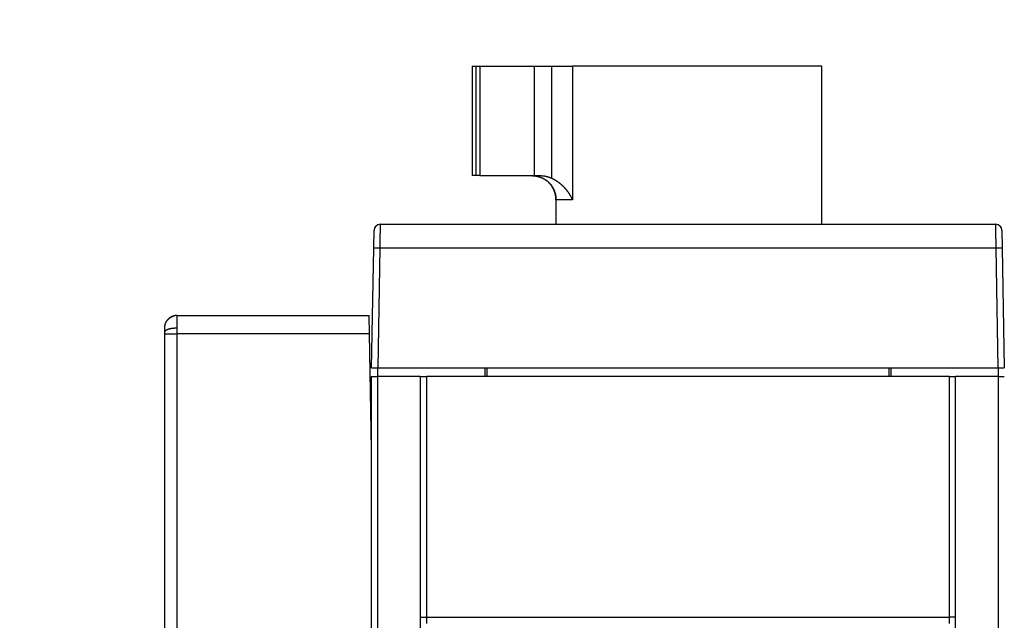
# Model space of a CAD drawing. Extents: x 147 to 841, y 0 to 560.
# Drawn here: x 465 to 546, y 436 to 485 of the extents above; entities that cross this region are included whole.
import ezdxf

# ---------------------------------------------------------------- set-up
doc = ezdxf.new("R2010")
doc.units = 0
doc.linetypes.add('HIDDENNEW0', pattern=[4.5, 1.5, -1.5, 1.5])
for name, color, linetype in [('5', 7, 'CONTINUOUS'), ('MUOTOVIIVAT', 40, 'HIDDENNEW0'), ('TANGVIIVATNONDEF', 3, 'HIDDENNEW0')]:
    doc.layers.add(name, color=color, linetype=linetype)
doc.styles.get("Standard").update_dxf_attribs({"font": 'monotxt.shx'})
doc.dimstyles.new('DSTYLE1', dxfattribs={"dimtxt": 3, "dimasz": 3, "dimexe": 3, "dimexo": 0, "dimgap": 2, "dimtad": 1, "dimrnd": 0.1, "dimzin": 3, "dimcen": 0.09, "dimazin": 3, "dimtp": 1, "dimtm": 1, "dimtfac": 1, "dimtofl": 0, "dimtmove": 0, "dimatfit": 3})

# ---------------------------------------------------------------- blocks, each defined once
blk = doc.blocks.new('_AH1')
at = {"color": 0, "linetype": 'CONTINUOUS'}
for p, q in [((-1, 0.166667), (0, 0)), ((-1, 0.166667), (-1, -0.166667)), ((0, 0), (-1, -0.166667)), ((0, 0), (-1, 0))]:
    blk.add_line(p, q, dxfattribs=at)
blk = doc.blocks.new('*D2553')
at = {"layer": '5', "color": 1, "linetype": 'CONTINUOUS'}
for p, q in [((547.87569, 560.45912), (408.85045, 560.45912)), ((411.85045, 560.45912), (411.85045, 457.61731)), ((411.85045, 354.7755), (411.85045, 457.61731)), ((479.25517, 354.7755), (408.85045, 354.7755))]:
    blk.add_line(p, q, dxfattribs=at)
at = {"layer": '5', "color": 1, "xscale": 3, "yscale": 3, "zscale": 3}
for p, rotation in [((411.85045, 560.45912), 90), ((411.85045, 354.7755), 270)]:
    blk.add_blockref('_AH1', p, dxfattribs=dict(at, rotation=rotation))
at = {"layer": '5', "color": 1, "linetype": 'CONTINUOUS'}
blk.add_text('205,7', height=3, rotation=90, dxfattribs=at).set_placement((409.84945, 450.11731))

msp = doc.modelspace()

# ---------------------------------------------------------------- linework, layer by layer
at = {"layer": 'MUOTOVIIVAT', "color": 40, "linetype": 'CONTINUOUS'}
for p, q in [((502.50509, 481.2755), (502.83759, 481.2755)), ((502.50509, 481.2755), (502.50509, 472.2755)), ((502.83759, 481.2755), (503.1471, 481.2755)), ((502.83759, 472.2755), (502.83759, 481.2755)), ((503.1471, 481.2755), (507.60509, 481.2755)), ((507.60509, 481.2755), (509.05509, 481.2755)), ((507.60509, 481.2755), (507.60509, 472.2755)), ((509.05509, 481.2755), (510.77817, 481.2755)), ((531.25509, 481.2755), (510.77817, 481.2755)), ((531.25509, 468.2755), (531.25509, 481.27555)), ((502.83759, 472.2755), (502.50509, 472.2755)), ((503.1471, 472.2755), (502.83759, 472.2755)), ((503.1471, 472.2755), (507.60509, 472.2755)), ((507.60509, 472.2755), (508.09615, 472.2755)), ((509.40864, 470.2755), (509.40864, 468.3755)), ((494.42676, 466.31041), (494.45249, 467.78423)), ((494.95241, 468.2755), (545.55778, 468.2755)), ((546.0577, 467.78423), (546.08343, 466.31041)), ((494.44885, 467.5755), (494.44885, 467.5755)), ((494.25509, 456.4755), (494.42676, 466.31041)), ((546.08343, 466.31041), (546.25509, 456.4755)), ((494.41743, 465.7755), (494.41743, 465.7755)), ((546.09272, 465.7755), (546.09276, 465.7755)), ((478.25517, 460.7755), (494.06316, 460.7755)), ((494.08934, 459.2755), (494.06316, 460.77573)), ((477.25517, 459.42798), (477.25517, 459.7755)), ((477.30123, 460.0755), (477.30391, 460.0755)), ((477.25517, 459.2755), (477.25517, 459.42798)), ((477.25517, 434.0255), (477.25517, 459.2755)), ((494.25517, 449.7755), (494.08934, 459.2755)), ((494.25509, 456.4755), (494.75502, 456.4755)), ((494.75502, 456.4755), (545.75517, 456.4755)), ((494.75509, 455.7755), (494.75509, 456.4755)), ((503.56739, 456.4755), (503.5553, 455.7755)), ((503.7553, 455.7755), (503.75531, 456.4755)), ((536.75488, 456.4755), (536.75489, 455.7755)), ((536.95489, 455.7755), (536.9428, 456.4755)), ((545.75509, 456.4755), (545.75509, 455.7755)), ((545.75517, 456.4755), (546.25494, 456.4755)), ((494.25509, 418.4755), (494.25509, 455.7755)), ((494.25509, 455.7755), (494.75509, 455.7755)), ((494.75509, 418.4755), (494.75509, 455.7755)), ((498.25509, 455.7755), (494.75509, 455.7755)), ((498.25509, 455.7755), (498.25509, 435.9755)), ((498.25509, 455.7755), (498.75509, 455.7755)), ((541.75509, 455.7755), (498.75509, 455.7755)), ((541.75509, 455.7755), (542.25509, 455.7755)), ((545.75509, 455.7755), (542.25506, 455.7755)), ((542.25509, 435.9755), (542.25509, 455.7755)), ((545.75509, 455.7755), (546.25509, 455.7755)), ((545.75509, 455.7755), (545.75509, 418.4755)), ((498.25509, 435.9755), (498.25509, 434.9755)), ((542.25509, 434.9755), (542.25509, 435.9755))]:
    msp.add_line(p, q, dxfattribs=at)
for points in [[(507.34856, 472.27549), (507.38647, 472.27521, -0.00413842), (507.42494, 472.27431, -0.0039278), (507.464, 472.27277, -0.00389176), (507.5036, 472.27059, -0.00406474), (507.54371, 472.26771, -0.0041641), (507.58426, 472.26411, -0.00425216), (507.62525, 472.25975, -0.00432945), (507.66662, 472.25462, -0.0044512), (507.70834, 472.24867, -0.0045455), (507.75036, 472.24189, -0.00466934), (507.79267, 472.23422, -0.00476981), (507.83521, 472.22568, -0.00490373), (507.87795, 472.21618, -0.00501044), (507.92085, 472.20574, -0.00514714), (507.96387, 472.1943, -0.00526363), (508.00698, 472.18185, -0.00541788), (508.05015, 472.16833, -0.00552063), (508.09332, 472.15376, -0.00562934), (508.13646, 472.13808, -0.00564025), (508.17952, 472.12134, -0.005593), (508.22244, 472.10352, -0.00556337), (508.26518, 472.08466, -0.0055645), (508.30767, 472.06474, -0.00556757), (508.34987, 472.04382, -0.0055905), (508.39172, 472.02185, -0.0056173), (508.43318, 471.9989, -0.00566706), (508.47418, 471.97494, -0.00571837), (508.51469, 471.95002, -0.00579238), (508.55463, 471.9241, -0.00586773), (508.59398, 471.89725, -0.0059677), (508.63265, 471.86944, -0.00606448), (508.67063, 471.84071, -0.00618264), (508.70783, 471.81105, -0.00630991), (508.74423, 471.78049, -0.00647615), (508.77974, 471.74902, -0.00658742), (508.81435, 471.71669, -0.00666083), (508.84802, 471.68348, -0.00665564), (508.88076, 471.64945, -0.00655694), (508.91253, 471.6146, -0.00648536), (508.94339, 471.57899, -0.00641867), (508.97327, 471.54262, -0.00635861), (509.00222, 471.50554, -0.00628627), (509.03019, 471.46774, -0.00622564), (509.05722, 471.4293, -0.00615914), (509.08326, 471.39021, -0.00610279), (509.10835, 471.35051, -0.00604082), (509.13245, 471.31022, -0.00598863), (509.15559, 471.26938, -0.00593208), (509.17773, 471.22801, -0.0058862), (509.19891, 471.18614, -0.00583838), (509.21907, 471.14379, -0.00579579), (509.23826, 471.101, -0.00574767), (509.25643, 471.05778, -0.0057249), (509.27363, 471.01418, -0.0057168), (509.28979, 470.97018, -0.00569421), (509.30497, 470.92585, -0.00565666), (509.31911, 470.88117, -0.00570099), (509.33225, 470.83613, -0.00581072), (509.34435, 470.79068, -0.00563968), (509.35544, 470.74514, -0.00525978), (509.36546, 470.69959, -0.00580119), (509.37449, 470.65301, -0.00691463), (509.38248, 470.60504, -0.00523384), (509.38937, 470.55985, -0.0017733), (509.39509, 470.51887, -0.00738751), (509.40005, 470.4658, -0.0127013), (509.40457, 470.38354, -0.00617026), (509.40862, 470.27549, -0.00325092)], [(508.09614, 472.27549), (508.12096, 472.27535, -0.00268863), (508.14576, 472.27495, -0.00269334), (508.17055, 472.27428, -0.0026933), (508.19532, 472.27334, -0.00268886), (508.22007, 472.27214, -0.00268644), (508.2448, 472.27067, -0.00268452), (508.26951, 472.26892, -0.00268297), (508.29418, 472.26692, -0.00268091), (508.31883, 472.26465, -0.00267953), (508.34345, 472.26212, -0.00267795), (508.36803, 472.25932, -0.0026769), (508.39257, 472.25626, -0.00267568), (508.41708, 472.25293, -0.00267492), (508.44154, 472.24935, -0.00267408), (508.46596, 472.24549, -0.00267365), (508.49033, 472.24139, -0.00267323), (508.51465, 472.23701, -0.00267307), (508.53893, 472.23238, -0.0026729), (508.56315, 472.22748, -0.00267325), (508.58731, 472.22233, -0.00267397), (508.61141, 472.21692, -0.00267396), (508.63546, 472.21125, -0.0026733), (508.65944, 472.20532, -0.00267605), (508.68336, 472.19913, -0.00268196), (508.70721, 472.19269, -0.00267642), (508.73098, 472.18599, -0.00266151), (508.75467, 472.17904, -0.00268613), (508.77831, 472.17182, -0.00274276), (508.80191, 472.16433, -0.00266629), (508.82534, 472.15663, -0.00249081), (508.84854, 472.14874, -0.00275241), (508.87203, 472.14043, -0.00328662), (508.89596, 472.13162, -0.0024944), (508.91837, 472.12321, -0.00085011), (508.9386, 472.11548, -0.00352791), (508.96435, 472.10499, -0.00608612), (509.00373, 472.08809, -0.00297494), (509.05513, 472.06553, -0.0015745)], [(509.40862, 470.27549), (509.40777, 470.33466, 0.00764191), (509.40513, 470.39442, 0.00737524), (509.40066, 470.45479, 0.00730928), (509.39435, 470.51567, 0.0075103), (509.38607, 470.57697, 0.00760848), (509.37585, 470.63859, 0.00768003), (509.36357, 470.70047, 0.00773132), (509.34927, 470.7625, 0.00782964), (509.33283, 470.82457, 0.00788941), (509.31432, 470.88659, 0.00797401), (509.29362, 470.94845, 0.00802457), (509.2708, 471.01005, 0.00809845), (509.24579, 471.07126, 0.00815252), (509.21865, 471.13199, 0.00823617), (509.1893, 471.1921, 0.00825844), (509.15787, 471.25149, 0.00826772), (509.12431, 471.31001, 0.00837566), (509.08864, 471.36764, 0.00859373), (509.0508, 471.42424, 0.00838349), (509.01122, 471.47954, 0.00787279), (508.96999, 471.53328, 0.0086969), (508.92603, 471.5863, 0.01037341), (508.87892, 471.63873, 0.0079272), (508.83358, 471.68712, 0.0028286), (508.79165, 471.73014, 0.01111983), (508.7345, 471.78126, 0.01915815), (508.64244, 471.85445, 0.00944052), (508.51943, 471.94701, 0.00500799)], [(509.05513, 472.06553), (509.10506, 472.04192, -0.00447313), (509.15445, 472.01749, -0.00453094), (509.20325, 471.9922, -0.00451936), (509.25149, 471.96612, -0.004433), (509.29914, 471.93924, -0.00437685), (509.34621, 471.91161, -0.00432835), (509.39268, 471.88321, -0.00428548), (509.43855, 471.85412, -0.00423073), (509.4838, 471.82431, -0.00418758), (509.52844, 471.79383, -0.00413797), (509.57244, 471.76269, -0.00409841), (509.61583, 471.73093, -0.00405164), (509.65857, 471.69855, -0.00401522), (509.70067, 471.66559, -0.00397232), (509.74211, 471.63205, -0.00393958), (509.7829, 471.59798, -0.00390071), (509.82301, 471.56338, -0.00387193), (509.86246, 471.5283, -0.00383743), (509.90121, 471.49272, -0.00381293), (509.93929, 471.4567, -0.00378303), (509.97666, 471.42023, -0.00376315), (510.01335, 471.38337, -0.00373833), (510.04931, 471.34611, -0.00372314), (510.08457, 471.30849, -0.003703), (510.11909, 471.27052, -0.00369371), (510.15289, 471.23223, -0.00368137), (510.18594, 471.19364, -0.00363917), (510.21829, 471.15477, -0.00354065), (510.24991, 471.11565, -0.00345528), (510.28085, 471.0763, -0.00334917), (510.3111, 471.03674, -0.00325911), (510.34071, 470.99699, -0.00315117), (510.36965, 470.95708, -0.00306167), (510.39798, 470.91703, -0.0029562), (510.42568, 470.87685, -0.00285883), (510.45279, 470.83659, -0.00273758), (510.4793, 470.79627, -0.00265994), (510.50527, 470.75586, -0.00258423), (510.53071, 470.71536, -0.00243724), (510.55554, 470.67502, -0.00221478), (510.57972, 470.63493, -0.00228321), (510.60373, 470.59425, -0.00248107), (510.62773, 470.5527, -0.00190441), (510.64996, 470.51373, -0.00088323), (510.66982, 470.47851, -0.00229589), (510.69436, 470.43364, -0.00347216), (510.73097, 470.36503, -0.00170635), (510.77817, 470.27549, -0.00094713)], [(509.40862, 468.37554), (509.40862, 468.37279, -0.00025549), (509.40862, 468.37004, -0.00024044), (509.40861, 468.36729, -0.00025678), (509.40861, 468.36455, -0.00030892), (509.40859, 468.36181, -0.00034836), (509.40858, 468.35908, -0.00038457), (509.40856, 468.35636, -0.00041944), (509.40853, 468.35365, -0.00046125), (509.4085, 468.35095, -0.00049897), (509.40847, 468.34825, -0.00054121), (509.40842, 468.34557, -0.00058022), (509.40838, 468.3429, -0.00062458), (509.40832, 468.34024, -0.00066566), (509.40826, 468.33759, -0.0007121), (509.40819, 468.33495, -0.00075547), (509.40811, 468.33233, -0.00080446), (509.40803, 468.32972, -0.0008505), (509.40793, 468.32713, -0.00090232), (509.40783, 468.32456, -0.00095155), (509.40772, 468.322, -0.00100699), (509.4076, 468.31946, -0.00105943), (509.40746, 468.31694, -0.00111772), (509.40732, 468.31444, -0.00117558), (509.40717, 468.31195, -0.00124191), (509.407, 468.30949, -0.00129951), (509.40682, 468.30705, -0.00135761), (509.40664, 468.30463, -0.00143869), (509.40643, 468.30223, -0.0015498), (509.40622, 468.29985, -0.00157165), (509.40599, 468.29751, -0.00152501), (509.40575, 468.2952, -0.0017853), (509.40549, 468.29288, -0.00228186), (509.40521, 468.29054, -0.00177876), (509.40494, 468.28836, -0.00053117), (509.40468, 468.2864, -0.00274014), (509.40432, 468.28395, -0.00517979), (509.40372, 468.28026, -0.00265734), (509.40289, 468.27548, -0.00142223)], [(477.2552, 459.77554), (477.25551, 459.80024, -0.00609247), (477.25641, 459.82487, -0.0061343), (477.25793, 459.84944, -0.00614106), (477.26004, 459.87392, -0.00611819), (477.26275, 459.89831, -0.0061087), (477.26605, 459.92259, -0.00610172), (477.26995, 459.94676, -0.00609666), (477.27443, 459.97081, -0.00608863), (477.2795, 459.99473, -0.00608419), (477.28514, 460.01849, -0.00607896), (477.29137, 460.0421, -0.00607602), (477.29816, 460.06555, -0.00607287), (477.30552, 460.08882, -0.00607169), (477.31345, 460.1119, -0.00607144), (477.32194, 460.13479, -0.00607122), (477.33099, 460.15746, -0.00607177), (477.3406, 460.17992, -0.00607543), (477.35075, 460.20215, -0.00608374), (477.36146, 460.22414, -0.00608119), (477.3727, 460.24588, -0.00607438), (477.38449, 460.26735, -0.00609851), (477.39682, 460.28857, -0.0061464), (477.4097, 460.30951, -0.0060921), (477.42307, 460.33013, -0.00599596), (477.43687, 460.35032, -0.00586659), (477.45097, 460.36998, -0.00567669), (477.4653, 460.389, -0.00566999), (477.47984, 460.40743, -0.00568342), (477.4946, 460.42527, -0.00568841), (477.50956, 460.44255, -0.00566112), (477.52472, 460.45926, -0.00565796), (477.54005, 460.47542, -0.00562045), (477.55555, 460.49102, -0.00560337), (477.5712, 460.5061, -0.00555668), (477.587, 460.52064, -0.00553086), (477.60292, 460.53467, -0.00547366), (477.61896, 460.54818, -0.00543805), (477.63511, 460.5612, -0.00537229), (477.65135, 460.57372, -0.00532897), (477.66767, 460.58576, -0.00525621), (477.68406, 460.59732, -0.00520501), (477.7005, 460.60843, -0.00512365), (477.71699, 460.61907, -0.00507002), (477.73351, 460.62928, -0.00499184), (477.75005, 460.63904, -0.00492235), (477.7666, 460.64838, -0.00481196), (477.78314, 460.65729, -0.00477921), (477.79967, 460.6658, -0.00476195), (477.8162, 460.67391, -0.00459099), (477.83263, 460.68161, -0.00425866), (477.84891, 460.6889, -0.00454171), (477.86538, 460.6959, -0.00516994), (477.88212, 460.70262, -0.00402578), (477.89781, 460.70872, -0.00171165), (477.91196, 460.71405, -0.00524321), (477.92984, 460.72015, -0.00867921), (477.95697, 460.72862, -0.00439906), (477.99227, 460.73915, -0.00242592)], [(477.99227, 460.73915), (477.99273, 460.73937, 0.07663186), (477.99236, 460.73934, 0.18269675), (477.99112, 460.73904, 0.0104799), (477.98911, 460.73851, 0.00391392), (477.98638, 460.73775, 0.00220432), (477.98301, 460.73679, 0.00156349), (477.97903, 460.73563, 0.0012376), (477.97452, 460.7343, 0.00110817), (477.96954, 460.7328, 0.00102821), (477.96415, 460.73115, 0.00102039), (477.9584, 460.72937, 0.00102404), (477.95236, 460.72747, 0.0010786), (477.94608, 460.72546, 0.00113268), (477.93963, 460.72337, 0.00122938), (477.93307, 460.7212, 0.00134092), (477.92645, 460.71897, 0.00151995), (477.91985, 460.7167, 0.00165284), (477.91329, 460.7144, 0.00175894), (477.90679, 460.71206, 0.00180918), (477.90035, 460.70969, 0.0017848), (477.89396, 460.70729, 0.00177287), (477.8876, 460.70485, 0.00176939), (477.88129, 460.70237, 0.001761), (477.87501, 460.69986, 0.00174038), (477.86876, 460.6973, 0.00171942), (477.86253, 460.69471, 0.00169108), (477.85632, 460.69207, 0.00166482), (477.85012, 460.68939, 0.00163458), (477.84393, 460.68667, 0.00162222), (477.83775, 460.6839, 0.00162908), (477.83159, 460.68109, 0.00163366), (477.82543, 460.67823, 0.00163815), (477.81929, 460.67533, 0.00164249), (477.81316, 460.67239, 0.00164895), (477.80705, 460.66941, 0.00165466), (477.80095, 460.66638, 0.00166191), (477.79487, 460.66331, 0.00166853), (477.78881, 460.6602, 0.0016769), (477.78276, 460.65705, 0.00168456), (477.77674, 460.65385, 0.00169395), (477.77074, 460.65061, 0.00170264), (477.76475, 460.64733, 0.00171309), (477.75879, 460.64401, 0.00172279), (477.75286, 460.64065, 0.00173427), (477.74695, 460.63725, 0.00174505), (477.74106, 460.6338, 0.00175775), (477.7352, 460.63032, 0.00176939), (477.72937, 460.62679, 0.00178259), (477.72356, 460.62323, 0.00179604), (477.71779, 460.61962, 0.00181268), (477.71204, 460.61597, 0.00181952), (477.70632, 460.61229, 0.00181712), (477.70064, 460.60856, 0.00181497), (477.69498, 460.6048, 0.00181115), (477.68935, 460.60099, 0.00180103), (477.68376, 460.59715, 0.00178397), (477.67819, 460.59327, 0.00179301), (477.67265, 460.58934, 0.0018209), (477.66713, 460.58537, 0.00176359), (477.66165, 460.58138, 0.00164192), (477.65624, 460.57737, 0.00180121), (477.65077, 460.57326, 0.00213047), (477.6452, 460.569, 0.00161581), (477.64, 460.56498, 0.00056741), (477.6353, 460.56133, 0.00225277), (477.62933, 460.55655, 0.00383583), (477.62021, 460.54908, 0.00186972), (477.60831, 460.53922, 0.00099164)], [(478.25516, 460.77549), (478.25293, 460.77561, -0.00023723), (478.25108, 460.77571, -0.00082829), (478.24966, 460.77579, -0.00074158), (478.2484, 460.77586, 0.00156933), (478.24702, 460.77593, 0.00243024), (478.24552, 460.77598, 0.00286075), (478.24398, 460.77602, 0.00277122), (478.24238, 460.77605, 0.00199691), (478.24072, 460.77606, 0.00151721), (478.23901, 460.77606, 0.0012642), (478.23727, 460.77606, 0.00101302), (478.23548, 460.77605, 0.00070646), (478.23367, 460.77604, 0.00048877), (478.23184, 460.77602, 0.00030224), (478.22999, 460.776, 0.00027896), (478.22812, 460.77598, 0.00040439), (478.22623, 460.77596, 0.00049861), (478.22432, 460.77593, 0.00058975), (478.22238, 460.77589, 0.00066607), (478.22041, 460.77585, 0.00075227), (478.21841, 460.7758, 0.00081926), (478.21638, 460.77575, 0.00089225), (478.21431, 460.77568, 0.00094713), (478.21221, 460.77561, 0.00100846), (478.21007, 460.77553, 0.00105191), (478.20789, 460.77543, 0.00110149), (478.20567, 460.77532, 0.00113368), (478.20341, 460.7752, 0.00117181), (478.20109, 460.77507, 0.00119414), (478.19873, 460.77492, 0.00122317), (478.19632, 460.77476, 0.00119482), (478.19386, 460.77458, 0.0011286), (478.19135, 460.77439, 0.00106762), (478.1888, 460.77419, 0.00101021), (478.1862, 460.77397, 0.0009596), (478.18357, 460.77373, 0.0009134), (478.1809, 460.77349, 0.00087223), (478.17819, 460.77323, 0.00083396), (478.17546, 460.77296, 0.00080006), (478.17269, 460.77268, 0.00076847), (478.16989, 460.77238, 0.00074058), (478.16706, 460.77208, 0.00071445), (478.16421, 460.77176, 0.00069154), (478.16134, 460.77143, 0.00067), (478.15845, 460.7711, 0.0006513), (478.15555, 460.77075, 0.0006337), (478.15262, 460.7704, 0.00061862), (478.14969, 460.77003, 0.00060444), (478.14674, 460.76966, 0.00059256), (478.14379, 460.76928, 0.00058145), (478.14083, 460.76889, 0.00057243), (478.13787, 460.7685, 0.00056406), (478.1349, 460.76809, 0.00055775), (478.13194, 460.76768, 0.00055216), (478.12897, 460.76727, 0.00054814), (478.12602, 460.76685, 0.00054442), (478.12307, 460.76642, 0.00054371), (478.12013, 460.76599, 0.00054483), (478.1172, 460.76555, 0.00055738), (478.11428, 460.76511, 0.0005818), (478.11137, 460.76466, 0.00060255), (478.10847, 460.7642, 0.00062398), (478.10557, 460.76374, 0.00064239), (478.10267, 460.76327, 0.00066189), (478.09977, 460.76279, 0.00067807), (478.09688, 460.76231, 0.00069504), (478.09398, 460.76182, 0.00070864), (478.09107, 460.76131, 0.00072293), (478.08816, 460.7608, 0.00073379), (478.08524, 460.76027, 0.00074523), (478.08232, 460.75974, 0.00075322), (478.07938, 460.75919, 0.00076172), (478.07643, 460.75864, 0.00076681), (478.07346, 460.75807, 0.00077236), (478.07048, 460.75748, 0.00077457), (478.06748, 460.75689, 0.00077723), (478.06446, 460.75628, 0.00077664), (478.06142, 460.75566, 0.0007765), (478.05836, 460.75502, 0.00077333), (478.05527, 460.75436, 0.00077069), (478.05215, 460.75369, 0.00076493), (478.04901, 460.75301, 0.00075952), (478.04584, 460.75231, 0.00075212), (478.04263, 460.75159, 0.00074589), (478.03939, 460.75085, 0.00073468), (478.03612, 460.7501, 0.00072222), (478.03281, 460.74932, 0.00071565), (478.02946, 460.74853, 0.00071561), (478.02607, 460.74772, 0.00065417), (478.02269, 460.7469, 0.00054871), (478.01937, 460.74609, 0.00047154), (478.01618, 460.7453, 0.00039168), (478.01318, 460.74456, 0.00033808), (478.01045, 460.74388, 0.00027792), (478.00805, 460.74328, 0.0002654), (478.00601, 460.74276, 0.00027523), (478.00433, 460.74234, 0.00035173), (478.00295, 460.74199, 0.00048616), (478.00182, 460.7417, 0.00064973), (478.0009, 460.74146, 0.00080725), (478.00015, 460.74126, 0.00099076), (477.99948, 460.74108, 0.00085847), (477.99884, 460.74091, 0.00072162), (477.9983, 460.74076, 0.00121948), (477.99785, 460.74064, -0.00076395), (477.99696, 460.74039, -0.00190446), (477.99506, 460.73989, -0.0005199), (477.99227, 460.73915, -0.00018175)], [(478.25516, 460.77549), (478.25516, 460.77507, -0.00173819), (478.25516, 460.7738, -0.00014308), (478.25516, 460.77165, -0.00004924), (478.25516, 460.76863, -0.00002547), (478.25516, 460.76469, -0.00001509), (478.25516, 460.75985, -0.00001006), (478.25516, 460.75406, -0.00000705), (478.25516, 460.74735, -0.00000525), (478.25516, 460.73968, -0.000004), (478.25516, 460.73106, -0.00000315), (478.25516, 460.72146, -0.00000251), (478.25516, 460.71092, -0.00000205), (478.25517, 460.69938, -0.00000168), (478.25517, 460.68689, -0.0000014), (478.25517, 460.67342, -0.00000117), (478.25517, 460.65899, -0.00000099), (478.25517, 460.64359, -0.00000083), (478.25517, 460.62725, -0.0000007), (478.25517, 460.60995, -0.0000006), (478.25517, 460.59173, -0.0000005), (478.25517, 460.57258, -0.00000043), (478.25517, 460.55254, -0.00000036), (478.25517, 460.53159, -0.0000003), (478.25517, 460.50979, -0.00000024), (478.25517, 460.48713, -0.0000002), (478.25517, 460.46366, -0.00000015), (478.25517, 460.43938, -0.00000012), (478.25517, 460.41433, -0.00000009), (478.25517, 460.38853, -0.00000005), (478.25517, 460.36202), (478.25517, 460.33481, -0.00000003), (478.25517, 460.30696, -0.00000009), (478.25517, 460.27847, -0.00000016), (478.25517, 460.2494, -0.00000025), (478.25517, 460.21976, -0.00000032), (478.25517, 460.18962, -0.00000039), (478.25517, 460.15899, -0.00000046), (478.25517, 460.12789, -0.00000054), (478.25517, 460.09632, -0.00000057), (478.25517, 460.06452, -0.00000057), (478.25517, 460.03256, -0.00000071), (478.25516, 459.99978, -0.00000095), (478.25516, 459.96592, -0.00000072), (478.25516, 459.93397, -0.00000016), (478.25516, 459.90493, -0.00000118), (478.25516, 459.86737, -0.00000223), (478.25516, 459.80924, -0.0000011), (478.25516, 459.73293, -0.00000056)], [(477.42631, 460.33495), (477.42626, 460.33487, 0.00047136), (477.4262, 460.33479, 0.0004797), (477.42614, 460.33471, 0.00046149), (477.42609, 460.33463, 0.00041509), (477.42603, 460.33454, 0.00038059), (477.42598, 460.33446, 0.00035004), (477.42592, 460.33438, 0.00032162), (477.42586, 460.33429, 0.00028898), (477.42581, 460.33421, 0.00026074), (477.42575, 460.33413, 0.00023019), (477.42569, 460.33404, 0.00020312), (477.42563, 460.33396, 0.00017293), (477.42558, 460.33387, 0.00014693), (477.42552, 460.33379, 0.00011863), (477.42546, 460.33371, 0.00009158), (477.42541, 460.33362, 0.00005893), (477.42535, 460.33354, 0.00004105), (477.42529, 460.33345, 0.0000333), (477.42523, 460.33337, 0.00003592), (477.42518, 460.33328, 0.00004955), (477.42512, 460.3332, 0.00005968), (477.42506, 460.33311, 0.0000689), (477.42501, 460.33303, 0.00007758), (477.42495, 460.33294, 0.00008791), (477.42489, 460.33286, 0.00009694), (477.42484, 460.33277, 0.00010698), (477.42478, 460.33269, 0.00011591), (477.42472, 460.3326, 0.00012601), (477.42467, 460.33252, 0.00013495), (477.42461, 460.33243, 0.00014501), (477.42455, 460.33234, 0.00015393), (477.4245, 460.33226, 0.00016399), (477.42444, 460.33217, 0.00017289), (477.42438, 460.33209, 0.00018292), (477.42433, 460.332, 0.0001918), (477.42427, 460.33192, 0.00020181), (477.42421, 460.33183, 0.00021067), (477.42416, 460.33175, 0.00022064), (477.4241, 460.33166, 0.00022949), (477.42404, 460.33158, 0.0002395), (477.42399, 460.33149, 0.00024823), (477.42393, 460.3314, 0.00025798), (477.42388, 460.33132, 0.000267), (477.42382, 460.33123, 0.00027752), (477.42376, 460.33114, 0.00028539), (477.42371, 460.33106, 0.00029304), (477.42365, 460.33097, 0.00030482), (477.4236, 460.33089, 0.00032219), (477.42354, 460.3308, 0.00032018), (477.42349, 460.33071, 0.00030488), (477.42343, 460.33063, 0.00034971), (477.42338, 460.33054, 0.00043615), (477.42332, 460.33045, 0.00033132), (477.42327, 460.33036, 0.00009793), (477.42322, 460.33029, 0.00049726), (477.42316, 460.33019, 0.00089507), (477.42306, 460.33004, 0.0004395), (477.42294, 460.32984, 0.00023057)]]:
    msp.add_lwpolyline(points, format="xyb", dxfattribs=at)
for centre, start, end in [((494.95241, 467.7755), 90, 179), ((545.55778, 467.7755), 1, 90)]:
    msp.add_arc(centre, 0.5, start, end, dxfattribs=at)
at = {"layer": 'TANGVIIVATNONDEF', "color": 3, "linetype": 'CONTINUOUS'}
for p, q in [((503.1471, 481.2755), (503.1471, 472.2755)), ((509.05509, 472.06549), (509.05509, 481.2755)), ((510.77817, 481.2755), (510.77817, 470.2755)), ((510.77817, 470.2755), (509.40864, 470.2755)), ((494.92669, 466.31041), (494.75502, 456.4755)), ((545.5835, 466.31041), (494.92669, 466.31041)), ((545.75517, 456.4755), (545.5835, 466.31041)), ((478.25517, 459.73293), (478.25517, 459.2755)), ((477.25517, 459.2755), (478.25517, 459.2755)), ((494.08934, 459.2755), (478.25517, 459.2755)), ((478.25517, 459.2755), (478.25517, 363.2755)), ((498.75509, 455.7755), (498.75509, 435.9755)), ((541.75509, 435.9755), (541.75509, 455.7755)), ((498.25509, 435.9755), (498.75509, 435.9755)), ((498.75509, 435.9755), (541.75509, 435.9755)), ((498.75509, 435.9755), (498.75509, 435.4755)), ((541.75509, 435.4755), (541.75509, 435.9755)), ((542.25509, 435.9755), (541.75509, 435.9755))]:
    msp.add_line(p, q, dxfattribs=at)
for points in [[(494.52066, 468.02764), (494.52075, 468.02764), (494.52083, 468.02763), (494.52091, 468.02763), (494.52099, 468.02763), (494.52107, 468.02763), (494.52115, 468.02763), (494.52124, 468.02762), (494.52132, 468.02762), (494.5214, 468.02762), (494.52148, 468.02762), (494.52156, 468.02762), (494.52164, 468.02761), (494.52173, 468.02761), (494.52181, 468.02761), (494.52188, 468.02761), (494.52197, 468.0276), (494.52211, 468.0276, 0), (494.5223, 468.0276)], [(494.95244, 468.27548), (494.95243, 468.27479, 0.00249356), (494.9524, 468.27278, 0.00023229), (494.95236, 468.26939, 0.00008266), (494.9523, 468.2647, 0.00004748), (494.95222, 468.25866, 0.00003138), (494.95213, 468.25132, 0.0000235), (494.95202, 468.24265, 0.00001861), (494.9519, 468.23271, 0.00001606), (494.95176, 468.22144, 0.00001401), (494.95161, 468.20892, 0.00001286), (494.95144, 468.1951, 0.00001179), (494.95126, 468.18004, 0.00001122), (494.95106, 468.16369, 0.0000106), (494.95085, 468.14611, 0.0000103), (494.95062, 468.12728, 0.0000099), (494.95038, 468.10723, 0.00000975), (494.95013, 468.08593, 0.00000948), (494.94986, 468.06344, 0.00000941), (494.94958, 468.03972, 0.00000922), (494.94929, 468.01482, 0.0000092), (494.94898, 467.98871, 0.00000906), (494.94866, 467.96144, 0.00000906), (494.94833, 467.93298, 0.00000898), (494.94799, 467.90337, 0.00000906), (494.94763, 467.87257, 0.00000892), (494.94726, 467.84066, 0.0000088), (494.94688, 467.80758, 0.00000898), (494.94649, 467.77339, 0.00000965), (494.94608, 467.73807, 0.00000851), (494.94567, 467.70179, 0.00000577), (494.94524, 467.66461, 0.00000195), (494.94481, 467.62661, -0.00000376), (494.94436, 467.58776, -0.00000817), (494.94391, 467.54812, -0.00001259), (494.94344, 467.50768, -0.00001629), (494.94296, 467.46649, -0.00002045), (494.94247, 467.42456, -0.00002384), (494.94197, 467.38192, -0.00002764), (494.94145, 467.33858, -0.00003076), (494.94092, 467.29459, -0.00003434), (494.94038, 467.24994, -0.00003724), (494.93982, 467.20468, -0.0000406), (494.93924, 467.15882, -0.00004344), (494.93865, 467.11239, -0.00004686), (494.93804, 467.06539, -0.00004937), (494.93742, 467.01789, -0.00005209), (494.93678, 466.9699, -0.00005544), (494.93612, 466.92138, -0.00006029), (494.93545, 466.87231, -0.00006057), (494.93476, 466.82303, -0.0000582), (494.93405, 466.77365, -0.0000689), (494.93331, 466.72305, -0.0000891), (494.93253, 466.67084, -0.00006675), (494.93179, 466.6216, -0.00001596), (494.9311, 466.5769, -0.00010565), (494.93018, 466.51888, -0.0001955), (494.92869, 466.4288, -0.0000951), (494.9267, 466.31038, -0.00004906)], [(545.58355, 466.31038), (545.58264, 466.36256, -0.00009204), (545.58176, 466.41454, -0.0000947), (545.5809, 466.46633, -0.00009352), (545.58007, 466.5179, -0.00008808), (545.57925, 466.56922, -0.00008437), (545.57846, 466.62027, -0.00008113), (545.57769, 466.67102, -0.00007822), (545.57693, 466.72146, -0.00007457), (545.5762, 466.77155, -0.00007158), (545.57549, 466.82127, -0.00006813), (545.5748, 466.8706, -0.00006524), (545.57412, 466.91953, -0.0000618), (545.57346, 466.968, -0.00005893), (545.57282, 467.01603, -0.0000555), (545.5722, 467.06356, -0.00005262), (545.57159, 467.11059, -0.00004916), (545.571, 467.15708, -0.00004622), (545.57042, 467.20303, -0.00004268), (545.56986, 467.24838, -0.00003965), (545.56932, 467.29314, -0.00003598), (545.56878, 467.33726, -0.0000328), (545.56826, 467.38075, -0.00002895), (545.56775, 467.42354, -0.00002555), (545.56726, 467.46566, -0.0000214), (545.56678, 467.50703, -0.00001775), (545.5663, 467.54768, -0.00001341), (545.56584, 467.58754, -0.00000915), (545.56539, 467.62662, -0.00000365), (545.56495, 467.66485, 0.00000051), (545.56452, 467.70214, 0.00000438), (545.5641, 467.73833, 0.0000059), (545.56369, 467.77344, 0.00000501), (545.5633, 467.80743, 0.00000467), (545.56292, 467.84035, 0.00000474), (545.56255, 467.87213, 0.00000475), (545.56219, 467.90281, 0.00000455), (545.56184, 467.93233, 0.00000444), (545.56151, 467.96073, 0.00000429), (545.56119, 467.98795, 0.00000418), (545.56089, 468.01403, 0.00000398), (545.56059, 468.03891, 0.00000385), (545.56031, 468.06263, 0.00000361), (545.56005, 468.08513, 0.00000342), (545.5598, 468.10645, 0.00000312), (545.55956, 468.12654, 0.00000286), (545.55934, 468.14542, 0.00000247), (545.55913, 468.16305, 0.00000207), (545.55893, 468.17945, 0.00000141), (545.55876, 468.19458, 0.00000089), (545.55859, 468.20846, 0.00000033), (545.55844, 468.22104, -0.00000115), (545.55831, 468.23238, -0.00000441), (545.55819, 468.24243, -0.00000459), (545.55809, 468.25112, 0.00000073), (545.558, 468.25834, -0.00001395), (545.55793, 468.2646, -0.00006608), (545.55786, 468.27033, -0.00009369), (545.55781, 468.27548, -0.00010403)], [(545.98789, 468.0276), (545.98798, 468.0276), (545.98806, 468.0276), (545.98815, 468.0276), (545.98823, 468.0276), (545.98832, 468.02761), (545.9884, 468.02761), (545.98848, 468.02761), (545.98857, 468.02761), (545.98865, 468.02762), (545.98874, 468.02762), (545.98882, 468.02762, 0), (545.98891, 468.02762), (545.98899, 468.02762), (545.98908, 468.02763), (545.98915, 468.02763), (545.98924, 468.02763), (545.98939, 468.02763), (545.98958, 468.02764)], [(494.9267, 466.31038), (494.9135, 466.31038, -0.00005187), (494.90034, 466.31039, -0.00005405), (494.88723, 466.3104, -0.00005271), (494.87418, 466.31041, -0.00004741), (494.86119, 466.31043, -0.00004364), (494.84827, 466.31044, -0.00004027), (494.83542, 466.31046, -0.00003713), (494.82266, 466.31048, -0.00003327), (494.80997, 466.3105, -0.00002994), (494.79739, 466.31053, -0.00002614), (494.7849, 466.31055, -0.00002278), (494.77251, 466.31058, -0.00001884), (494.76023, 466.3106, -0.00001535), (494.74807, 466.31063, -0.00001127), (494.73603, 466.31066, -0.0000076), (494.72412, 466.31068, -0.00000331), (494.71235, 466.31071, 0.00000061), (494.70071, 466.31074, 0.00000518), (494.68922, 466.31076, 0.00000941), (494.67788, 466.31079, 0.00001435), (494.6667, 466.31081, 0.00001899), (494.65568, 466.31083, 0.0000244), (494.64483, 466.31085, 0.00002956), (494.63416, 466.31087, 0.00003555), (494.62367, 466.31089, 0.00004141), (494.61337, 466.3109, 0.00004823), (494.60327, 466.31091, 0.00005486), (494.59336, 466.31092, 0.0000624), (494.58366, 466.31093, 0.00007049), (494.57417, 466.31093, 0.00008028), (494.56489, 466.31093, 0.00008847), (494.55584, 466.31093, 0.00009635), (494.54707, 466.31093, 0.00009983), (494.53856, 466.31092, 0.00009696), (494.53036, 466.3109, 0.00009666), (494.52245, 466.31089, 0.00009616), (494.51484, 466.31087, 0.00009658), (494.50753, 466.31085, 0.00009563), (494.50052, 466.31083, 0.0000961), (494.49381, 466.31081, 0.00009534), (494.48741, 466.31078, 0.00009605), (494.48131, 466.31076, 0.00009539), (494.47553, 466.31073, 0.00009642), (494.47005, 466.31071, 0.00009601), (494.4649, 466.31068, 0.00009745), (494.46005, 466.31065, 0.00009725), (494.45553, 466.31062, 0.00009959), (494.45133, 466.31059, 0.00010061), (494.44745, 466.31057, 0.00010343), (494.4439, 466.31054, 0.00010315), (494.44068, 466.31052, 0.00011143), (494.43778, 466.31049, 0.00012527), (494.43521, 466.31047, 0.00012483), (494.43299, 466.31045, 0.00009215), (494.43114, 466.31043, 0.00016893), (494.42955, 466.31041, 0.00040827), (494.42808, 466.3104, 0.0005421), (494.42677, 466.31038, 0.0006388)], [(546.08338, 466.31038), (546.08321, 466.31038, 0.01221168), (546.0827, 466.31039, 0.0010792), (546.08184, 466.3104, 0.00039391), (546.08064, 466.31041, 0.00025177), (546.0791, 466.31043, 0.00018001), (546.07724, 466.31044, 0.00014442), (546.07503, 466.31046, 0.00012146), (546.0725, 466.31048, 0.00011158), (546.06964, 466.31051, 0.00010204), (546.06645, 466.31053, 0.00009784), (546.06294, 466.31055, 0.00009272), (546.05911, 466.31058, 0.00009112), (546.05495, 466.3106, 0.00008811), (546.05049, 466.31063, 0.00008762), (546.04571, 466.31066, 0.0000857), (546.04062, 466.31068, 0.00008579), (546.03521, 466.31071, 0.00008452), (546.02951, 466.31074, 0.00008493), (546.02349, 466.31076, 0.00008407), (546.01718, 466.31079, 0.00008467), (546.01057, 466.31081, 0.00008409), (546.00366, 466.31083, 0.00008483), (545.99645, 466.31085, 0.00008443), (545.98896, 466.31087, 0.00008522), (545.98117, 466.31089, 0.00008501), (545.9731, 466.3109, 0.00008595), (545.96474, 466.31091, 0.00008572), (545.9561, 466.31092, 0.00008639), (545.94718, 466.31093, 0.0000867), (545.93798, 466.31093, 0.00008841), (545.9285, 466.31093, 0.00008733), (545.91876, 466.31093, 0.00008578), (545.90878, 466.31093, 0.00007954), (545.8986, 466.31092, 0.00006871), (545.88822, 466.3109, 0.00006039), (545.87765, 466.31089, 0.00005281), (545.8669, 466.31087, 0.00004603), (545.85598, 466.31085, 0.00003894), (545.84488, 466.31083, 0.00003286), (545.83362, 466.31081, 0.00002657), (545.82219, 466.31078, 0.00002115), (545.81062, 466.31076, 0.00001541), (545.79891, 466.31073, 0.00001046), (545.78705, 466.3107, 0.00000509), (545.77506, 466.31068, 0.00000061), (545.76295, 466.31065, -0.00000413), (545.75071, 466.31062, -0.00000871), (545.73836, 466.31059, -0.00001427), (545.72587, 466.31057, -0.00001717), (545.71334, 466.31054, -0.00001873), (545.70079, 466.31052, -0.00002682), (545.68794, 466.31049, -0.00004088), (545.6747, 466.31047, -0.00003083), (545.66221, 466.31045, -0.00000295), (545.65088, 466.31043, -0.00005739), (545.6362, 466.31041, -0.00011645), (545.61344, 466.3104, -0.00005737), (545.58355, 466.31038, -0.00002917)], [(478.25516, 459.73293), (478.2075, 459.73259, 0.00390574), (478.15922, 459.73153, 0.00372422), (478.11025, 459.7297, 0.0037004), (478.0608, 459.72712, 0.00390661), (478.0111, 459.7237, 0.00405604), (477.96135, 459.71947, 0.00420076), (477.91175, 459.71438, 0.00436001), (477.86252, 459.70844, 0.00458178), (477.81391, 459.70163, 0.00481537), (477.76612, 459.69398, 0.00509659), (477.71945, 459.68547, 0.00541217), (477.67406, 459.67616, 0.00578421), (477.63025, 459.66605, 0.0062238), (477.58817, 459.65519, 0.00673572), (477.54809, 459.64361, 0.00733035), (477.51012, 459.6314, 0.00797944), (477.47453, 459.61857, 0.00888358), (477.44135, 459.60521, 0.01001267), (477.41082, 459.59134, 0.01102293), (477.38292, 459.57713, 0.01167843), (477.35786, 459.56268, 0.01433801), (477.3355, 459.54774, 0.01923704), (477.31596, 459.53227, 0.01797139), (477.29933, 459.51761, 0.00866394), (477.28576, 459.50425, 0.02863884), (477.27426, 459.48728, 0.06308258), (477.26406, 459.46153, 0.03979448), (477.2552, 459.42802, 0.02351307)]]:
    msp.add_lwpolyline(points, format="xyb", dxfattribs=at)

# ---------------------------------------------------------------- dimensions: what is measured, and where the dimension line sits
at = {"layer": '5', "color": 1, "linetype": 'CONTINUOUS'}
dim = msp.add_linear_dim(base=(411.85045, 560.45912), p1=(479.25517, 354.7755), p2=(547.87569, 560.45912), angle=90, dimstyle='DSTYLE1', override={"dimblk": '_AH1', "dimsah": 0}, dxfattribs=at)
dim.commit()
dim.dimension.update_dxf_attribs({"geometry": '*D2553', "text_midpoint": (408.34945, 457.61731), "dimtype": 128})

doc.saveas('drawing.dxf')
